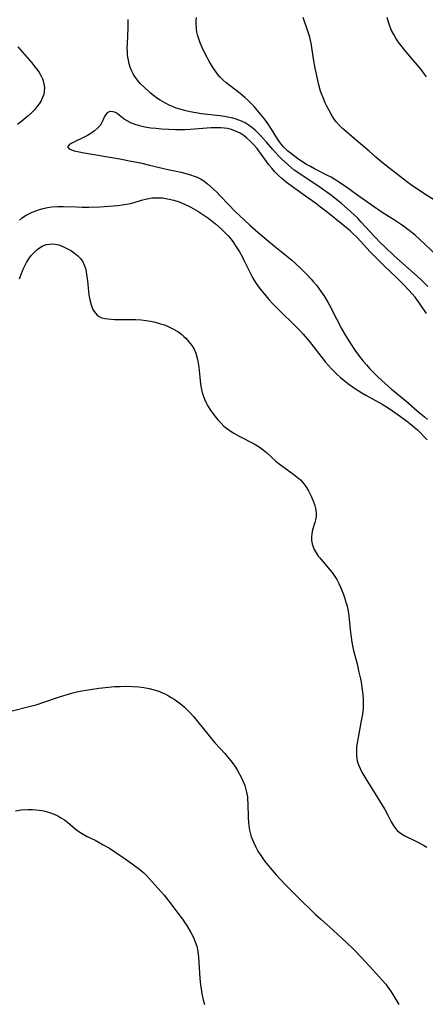
# Model space of a CAD drawing. Units: inches. Extents: x 2049991 to 2055486, y 195353 to 200789.
# Drawn here: x 2051622 to 2051688, y 197363 to 197522 of the extents above; entities that cross this region are included whole.
import ezdxf

# ---------------------------------------------------------------- set-up
doc = ezdxf.new("R2010")
doc.units = ezdxf.units.IN
doc.header["$MEASUREMENT"] = 0
doc.layers.add('c_10_T14S_R18E', color=239, linetype='Continuous')

msp = doc.modelspace()

# ---------------------------------------------------------------- linework, layer by layer
at = {"layer": 'c_10_T14S_R18E'}
for points in [[(2051688.26, 197478.64, 1024), (2051687.17, 197479.73, 1024), (2051686.04, 197480.78, 1024), (2051682.85, 197483.61, 1024), (2051681.31, 197485.06, 1024), (2051680.67, 197485.68, 1024), (2051679.62, 197486.75, 1024), (2051677.5, 197489.07, 1024), (2051676.92, 197489.69, 1024), (2051675.83, 197490.73, 1024), (2051674.3, 197492.08, 1024), (2051673.28, 197492.9, 1024), (2051672.68, 197493.36, 1024), (2051671.01, 197494.54, 1024), (2051667.53, 197496.87, 1024), (2051666.66, 197497.5, 1024), (2051665.65, 197498.33, 1024), (2051664.64, 197499.25, 1024), (2051664.1, 197499.77, 1024), (2051663.59, 197500.32, 1024), (2051663.17, 197500.8, 1024), (2051662.16, 197502.02, 1024), (2051661.69, 197502.57, 1024), (2051661.21, 197503.09, 1024), (2051660.77, 197503.52, 1024), (2051660.34, 197503.92, 1024), (2051659.79, 197504.38, 1024), (2051659.21, 197504.79, 1024), (2051658.68, 197505.11, 1024), (2051658.12, 197505.39, 1024), (2051657.68, 197505.57, 1024), (2051657.23, 197505.72, 1024), (2051656.7, 197505.88, 1024), (2051656.17, 197506.01, 1024), (2051655.34, 197506.16, 1024), (2051654.58, 197506.27, 1024), (2051651.63, 197506.61, 1024), (2051650.71, 197506.74, 1024), (2051649.8, 197506.91, 1024), (2051649.09, 197507.06, 1024), (2051648.32, 197507.27, 1024), (2051647.56, 197507.51, 1024), (2051646.81, 197507.81, 1024), (2051646.52, 197507.94, 1024), (2051645.72, 197508.36, 1024), (2051644.95, 197508.82, 1024), (2051644.38, 197509.2, 1024), (2051643.88, 197509.57, 1024), (2051643.39, 197509.95, 1024), (2051643.09, 197510.2, 1024), (2051642.4, 197510.82, 1024), (2051641.77, 197511.46, 1024), (2051641.28, 197512.03, 1024), (2051640.85, 197512.62, 1024), (2051640.57, 197513.07, 1024), (2051640.37, 197513.47, 1024), (2051640.1, 197514.15, 1024), (2051639.93, 197514.69, 1024), (2051639.81, 197515.25, 1024), (2051639.73, 197515.74, 1024), (2051639.67, 197516.24, 1024), (2051639.64, 197516.74, 1024), (2051639.63, 197517.25, 1024), (2051639.65, 197517.95, 1024), (2051639.75, 197520.48, 1024), (2051639.77, 197521.85, 1024)], [(2051690.07, 197483.35, 1026), (2051687.78, 197485.52, 1026), (2051686.22, 197486.94, 1026), (2051685.25, 197487.74, 1026), (2051684.56, 197488.25, 1026), (2051684, 197488.65, 1026), (2051682.74, 197489.48, 1026), (2051680.89, 197490.65, 1026), (2051679.62, 197491.49, 1026), (2051676.92, 197493.4, 1026), (2051675.09, 197494.72, 1026), (2051673.88, 197495.56, 1026), (2051673.2, 197495.99, 1026), (2051672.62, 197496.32, 1026), (2051672.03, 197496.64, 1026), (2051669.92, 197497.71, 1026), (2051669.27, 197498.06, 1026), (2051668.64, 197498.42, 1026), (2051667.56, 197499.11, 1026), (2051666.96, 197499.54, 1026), (2051665.97, 197500.29, 1026), (2051665.57, 197500.62, 1026), (2051664.96, 197501.2, 1026), (2051664.58, 197501.63, 1026), (2051664.24, 197502.08, 1026), (2051663.82, 197502.71, 1026), (2051662.95, 197504.11, 1026), (2051662.26, 197505.18, 1026), (2051661.75, 197505.87, 1026), (2051661.21, 197506.55, 1026), (2051660.16, 197507.75, 1026), (2051659.57, 197508.37, 1026), (2051659.19, 197508.75, 1026), (2051658.65, 197509.24, 1026), (2051657.91, 197509.85, 1026), (2051656.26, 197511.09, 1026), (2051655.63, 197511.59, 1026), (2051655.14, 197512.03, 1026), (2051654.68, 197512.49, 1026), (2051654.27, 197512.96, 1026), (2051653.88, 197513.46, 1026), (2051653.4, 197514.19, 1026), (2051652.93, 197514.99, 1026), (2051652.36, 197516.07, 1026), (2051651.75, 197517.32, 1026), (2051651.42, 197518.07, 1026), (2051651.19, 197518.7, 1026), (2051651, 197519.34, 1026), (2051650.9, 197519.8, 1026), (2051650.83, 197520.27, 1026), (2051650.77, 197521.19, 1026), (2051650.78, 197521.66, 1026), (2051650.81, 197522.14, 1026)], [(2051689.62, 197492.46, 1028), (2051687.81, 197493.59, 1028), (2051686.44, 197494.49, 1028), (2051685.7, 197495.02, 1028), (2051684.81, 197495.67, 1028), (2051680.93, 197498.67, 1028), (2051679.84, 197499.59, 1028), (2051678.77, 197500.54, 1028), (2051676.69, 197502.35, 1028), (2051674.46, 197504.22, 1028), (2051673.92, 197504.75, 1028), (2051673.45, 197505.29, 1028), (2051673.03, 197505.89, 1028), (2051672.64, 197506.51, 1028), (2051672.24, 197507.22, 1028), (2051671.94, 197507.8, 1028), (2051671.66, 197508.39, 1028), (2051671.36, 197509.06, 1028), (2051671.09, 197509.74, 1028), (2051670.92, 197510.24, 1028), (2051670.62, 197511.3, 1028), (2051670.4, 197512.23, 1028), (2051670.06, 197513.96, 1028), (2051669.78, 197515.48, 1028), (2051669.43, 197517.69, 1028), (2051669.27, 197518.52, 1028), (2051669.16, 197518.99, 1028), (2051668.92, 197519.81, 1028), (2051668.12, 197522.15, 1028)], [(2051688.08, 197512.57, 1030), (2051687.74, 197513.02, 1030), (2051687.17, 197513.73, 1030), (2051684.72, 197516.65, 1030), (2051683.89, 197517.69, 1030), (2051683.48, 197518.24, 1030), (2051683.1, 197518.81, 1030), (2051682.75, 197519.39, 1030), (2051682.42, 197520.06, 1030), (2051682.13, 197520.74, 1030), (2051681.9, 197521.43, 1030), (2051681.71, 197522.17, 1030)], [(2051621.91, 197517.4, 1024), (2051624.15, 197514.84, 1024), (2051624.68, 197514.21, 1024), (2051625.16, 197513.58, 1024), (2051625.37, 197513.25, 1024), (2051625.65, 197512.78, 1024), (2051625.89, 197512.26, 1024), (2051626.06, 197511.73, 1024), (2051626.14, 197511.42, 1024), (2051626.21, 197510.83, 1024), (2051626.19, 197510.24, 1024), (2051626.09, 197509.72, 1024), (2051625.92, 197509.21, 1024), (2051625.61, 197508.59, 1024), (2051625.22, 197508, 1024), (2051624.93, 197507.64, 1024), (2051624.58, 197507.24, 1024), (2051624.08, 197506.71, 1024), (2051623.54, 197506.21, 1024), (2051622.58, 197505.42, 1024), (2051621.84, 197504.86, 1024)], [(2051688.06, 197474.3, 1022), (2051687.01, 197475.81, 1022), (2051686.2, 197476.92, 1022), (2051685.71, 197477.52, 1022), (2051685.24, 197478.04, 1022), (2051684.27, 197479.05, 1022), (2051683.23, 197480.09, 1022), (2051681.22, 197481.98, 1022), (2051679.84, 197483.33, 1022), (2051678.92, 197484.28, 1022), (2051676.82, 197486.58, 1022), (2051676.14, 197487.26, 1022), (2051675.71, 197487.65, 1022), (2051674.53, 197488.64, 1022), (2051671.96, 197490.71, 1022), (2051670.92, 197491.52, 1022), (2051670.09, 197492.14, 1022), (2051668.45, 197493.27, 1022), (2051665.41, 197495.5, 1022), (2051664.66, 197496.11, 1022), (2051664.05, 197496.66, 1022), (2051663.48, 197497.25, 1022), (2051663, 197497.79, 1022), (2051662.55, 197498.36, 1022), (2051662.17, 197498.87, 1022), (2051661.19, 197500.25, 1022), (2051660.65, 197500.96, 1022), (2051660.08, 197501.61, 1022), (2051659.47, 197502.23, 1022), (2051659, 197502.65, 1022), (2051658.52, 197503.04, 1022), (2051657.91, 197503.44, 1022), (2051657.16, 197503.81, 1022), (2051656.51, 197504.03, 1022), (2051655.84, 197504.19, 1022), (2051655.33, 197504.27, 1022), (2051654.77, 197504.32, 1022), (2051654, 197504.33, 1022), (2051653.22, 197504.31, 1022), (2051649.79, 197504.05, 1022), (2051648.96, 197504.02, 1022), (2051647.45, 197504.01, 1022), (2051646.37, 197504.03, 1022), (2051645.17, 197504.11, 1022), (2051644.3, 197504.19, 1022), (2051643.45, 197504.29, 1022), (2051642.46, 197504.45, 1022), (2051641.58, 197504.64, 1022), (2051640.74, 197504.89, 1022), (2051640.08, 197505.17, 1022), (2051639.58, 197505.43, 1022), (2051639.13, 197505.73, 1022), (2051638.04, 197506.58, 1022), (2051637.7, 197506.78, 1022), (2051637.32, 197506.93, 1022), (2051636.98, 197506.98, 1022), (2051636.67, 197506.91, 1022), (2051636.39, 197506.73, 1022), (2051636.16, 197506.46, 1022), (2051635.96, 197506.13, 1022), (2051635.63, 197505.41, 1022), (2051635.44, 197505.06, 1022), (2051635.21, 197504.7, 1022), (2051634.81, 197504.25, 1022), (2051634.34, 197503.83, 1022), (2051633.7, 197503.39, 1022), (2051633.17, 197503.09, 1022), (2051632.63, 197502.81, 1022), (2051630.96, 197502.01, 1022), (2051630.54, 197501.79, 1022), (2051630.2, 197501.59, 1022), (2051629.94, 197501.23, 1022), (2051630.23, 197500.9, 1022), (2051630.59, 197500.75, 1022), (2051631.04, 197500.62, 1022), (2051631.54, 197500.5, 1022), (2051632.67, 197500.28, 1022), (2051638.41, 197499.3, 1022), (2051640.27, 197498.95, 1022), (2051641.74, 197498.64, 1022), (2051643.23, 197498.3, 1022), (2051646.46, 197497.52, 1022), (2051648.33, 197497.13, 1022), (2051649.29, 197496.9, 1022), (2051649.88, 197496.73, 1022), (2051650.46, 197496.53, 1022), (2051650.92, 197496.34, 1022), (2051651.47, 197496.07, 1022), (2051651.99, 197495.75, 1022), (2051652.63, 197495.26, 1022), (2051653.52, 197494.47, 1022), (2051654.15, 197493.86, 1022), (2051654.61, 197493.39, 1022), (2051656.06, 197491.86, 1022), (2051657.06, 197490.85, 1022), (2051657.8, 197490.13, 1022), (2051659.48, 197488.58, 1022), (2051660.81, 197487.4, 1022), (2051663.43, 197485.21, 1022), (2051664.51, 197484.32, 1022), (2051666.27, 197482.9, 1022), (2051666.76, 197482.47, 1022), (2051667.84, 197481.46, 1022), (2051668.82, 197480.48, 1022), (2051669.36, 197479.92, 1022), (2051669.74, 197479.49, 1022), (2051670.25, 197478.86, 1022), (2051671.03, 197477.81, 1022), (2051671.53, 197477.05, 1022), (2051672.16, 197476, 1022), (2051672.56, 197475.27, 1022), (2051673.13, 197474.16, 1022), (2051673.85, 197472.71, 1022), (2051674.26, 197471.92, 1022), (2051674.96, 197470.73, 1022), (2051675.73, 197469.46, 1022), (2051676.46, 197468.35, 1022), (2051677.23, 197467.33, 1022), (2051677.83, 197466.59, 1022), (2051678.35, 197465.97, 1022), (2051678.89, 197465.36, 1022), (2051679.25, 197464.98, 1022), (2051680.14, 197464.1, 1022), (2051681.41, 197462.93, 1022), (2051682.35, 197462.11, 1022), (2051684.71, 197460.17, 1022), (2051686.52, 197458.63, 1022), (2051687.72, 197457.58, 1022), (2051688.21, 197457.13, 1022)], [(2051622.16, 197489.38, 1024), (2051622.68, 197489.8, 1024), (2051623.28, 197490.19, 1024), (2051623.91, 197490.53, 1024), (2051624.23, 197490.68, 1024), (2051624.82, 197490.92, 1024), (2051625.44, 197491.13, 1024), (2051626.03, 197491.29, 1024), (2051626.71, 197491.43, 1024), (2051627.39, 197491.53, 1024), (2051628.33, 197491.61, 1024), (2051629.29, 197491.62, 1024), (2051631.4, 197491.53, 1024), (2051632.32, 197491.5, 1024), (2051633.41, 197491.5, 1024), (2051635.16, 197491.55, 1024), (2051637.33, 197491.7, 1024), (2051638.05, 197491.76, 1024), (2051638.8, 197491.86, 1024), (2051639.54, 197491.98, 1024), (2051640.17, 197492.11, 1024), (2051640.72, 197492.26, 1024), (2051641.9, 197492.62, 1024), (2051642.57, 197492.8, 1024), (2051643.09, 197492.91, 1024), (2051643.61, 197492.98, 1024), (2051644.16, 197493.02, 1024), (2051644.73, 197493.02, 1024), (2051645.34, 197492.98, 1024), (2051645.88, 197492.91, 1024), (2051646.42, 197492.81, 1024), (2051647.15, 197492.64, 1024), (2051648.02, 197492.35, 1024), (2051648.88, 197492, 1024), (2051649.37, 197491.76, 1024), (2051649.91, 197491.48, 1024), (2051651.02, 197490.84, 1024), (2051651.71, 197490.4, 1024), (2051652.81, 197489.64, 1024), (2051653.92, 197488.78, 1024), (2051654.83, 197488, 1024), (2051655.6, 197487.26, 1024), (2051655.98, 197486.84, 1024), (2051656.34, 197486.41, 1024), (2051656.69, 197485.96, 1024), (2051657.27, 197485.09, 1024), (2051657.78, 197484.25, 1024), (2051658.25, 197483.4, 1024), (2051658.55, 197482.82, 1024), (2051659.4, 197481.09, 1024), (2051659.77, 197480.36, 1024), (2051660.13, 197479.74, 1024), (2051660.51, 197479.14, 1024), (2051661.01, 197478.42, 1024), (2051661.54, 197477.73, 1024), (2051662.53, 197476.56, 1024), (2051663.14, 197475.9, 1024), (2051664.41, 197474.64, 1024), (2051666.66, 197472.48, 1024), (2051667.14, 197472, 1024), (2051667.67, 197471.44, 1024), (2051668.09, 197470.98, 1024), (2051669.06, 197469.81, 1024), (2051671.73, 197466.44, 1024), (2051672.21, 197465.88, 1024), (2051672.7, 197465.34, 1024), (2051673.14, 197464.89, 1024), (2051673.57, 197464.48, 1024), (2051674.14, 197463.97, 1024), (2051674.72, 197463.49, 1024), (2051675.49, 197462.89, 1024), (2051676.41, 197462.23, 1024), (2051677.57, 197461.49, 1024), (2051678.25, 197461.09, 1024), (2051680.86, 197459.64, 1024), (2051682, 197458.94, 1024), (2051683.09, 197458.19, 1024), (2051684.83, 197456.93, 1024), (2051685.34, 197456.53, 1024), (2051686, 197455.99, 1024), (2051686.58, 197455.46, 1024), (2051687.14, 197454.92, 1024), (2051687.65, 197454.41, 1024), (2051688.14, 197453.88, 1024)], [(2051623.71, 197483.14, 1026), (2051624.09, 197483.66, 1026), (2051624.5, 197484.13, 1026), (2051624.93, 197484.55, 1026), (2051625.39, 197484.91, 1026), (2051625.87, 197485.2, 1026), (2051626.52, 197485.43, 1026), (2051627.1, 197485.53, 1026), (2051627.68, 197485.54, 1026), (2051628.2, 197485.48, 1026), (2051628.53, 197485.4, 1026), (2051629.2, 197485.15, 1026), (2051629.86, 197484.83, 1026), (2051630.58, 197484.41, 1026), (2051631.1, 197484.06, 1026), (2051631.64, 197483.62, 1026), (2051632.07, 197483.17, 1026), (2051632.42, 197482.65, 1026), (2051632.71, 197482, 1026), (2051632.84, 197481.55, 1026), (2051632.95, 197481.09, 1026), (2051633.04, 197480.6, 1026), (2051633.17, 197479.6, 1026), (2051633.35, 197477.86, 1026), (2051633.41, 197477.32, 1026), (2051633.5, 197476.79, 1026), (2051633.6, 197476.29, 1026), (2051633.81, 197475.56, 1026), (2051634.11, 197474.85, 1026), (2051634.46, 197474.34, 1026), (2051634.75, 197474.04, 1026), (2051635.1, 197473.81, 1026), (2051635.52, 197473.62, 1026), (2051635.99, 197473.5, 1026), (2051636.51, 197473.42, 1026), (2051637.01, 197473.37, 1026), (2051637.54, 197473.35, 1026), (2051640.4, 197473.33, 1026), (2051641.03, 197473.31, 1026), (2051641.86, 197473.25, 1026), (2051642.68, 197473.16, 1026), (2051643.36, 197473.06, 1026), (2051643.92, 197472.94, 1026), (2051644.49, 197472.81, 1026), (2051645.02, 197472.65, 1026), (2051645.65, 197472.44, 1026), (2051646.26, 197472.2, 1026), (2051646.7, 197472, 1026), (2051647.13, 197471.78, 1026), (2051647.8, 197471.37, 1026), (2051648.43, 197470.9, 1026), (2051648.78, 197470.6, 1026), (2051649.09, 197470.31, 1026), (2051649.61, 197469.73, 1026), (2051650.07, 197469.12, 1026), (2051650.43, 197468.52, 1026), (2051650.71, 197467.89, 1026), (2051650.95, 197467.1, 1026), (2051651.05, 197466.61, 1026), (2051651.19, 197465.64, 1026), (2051651.35, 197463.98, 1026), (2051651.49, 197462.86, 1026), (2051651.58, 197462.3, 1026), (2051651.7, 197461.74, 1026), (2051651.85, 197461.19, 1026), (2051652.11, 197460.46, 1026), (2051652.43, 197459.77, 1026), (2051652.6, 197459.44, 1026), (2051653.08, 197458.66, 1026), (2051653.45, 197458.14, 1026), (2051653.84, 197457.64, 1026), (2051654.3, 197457.08, 1026), (2051654.8, 197456.54, 1026), (2051655.27, 197456.1, 1026), (2051655.7, 197455.75, 1026), (2051656.28, 197455.34, 1026), (2051656.88, 197454.95, 1026), (2051657.73, 197454.46, 1026), (2051660.15, 197453.2, 1026), (2051660.96, 197452.72, 1026), (2051661.62, 197452.24, 1026), (2051662.15, 197451.8, 1026), (2051663.69, 197450.43, 1026), (2051664.22, 197449.98, 1026), (2051664.8, 197449.54, 1026), (2051666.59, 197448.27, 1026), (2051667.15, 197447.83, 1026), (2051667.64, 197447.39, 1026), (2051667.97, 197447.04, 1026), (2051668.27, 197446.69, 1026), (2051668.63, 197446.18, 1026), (2051668.94, 197445.64, 1026), (2051669.38, 197444.77, 1026), (2051669.78, 197443.84, 1026), (2051669.93, 197443.42, 1026), (2051670.11, 197442.75, 1026), (2051670.2, 197442.08, 1026), (2051670.19, 197441.46, 1026), (2051670.11, 197440.95, 1026), (2051670, 197440.52, 1026), (2051669.62, 197439.31, 1026), (2051669.5, 197438.71, 1026), (2051669.44, 197438.08, 1026), (2051669.47, 197437.57, 1026), (2051669.57, 197437.05, 1026), (2051669.66, 197436.7, 1026), (2051669.89, 197436.13, 1026), (2051670.18, 197435.59, 1026), (2051670.54, 197435.06, 1026), (2051670.77, 197434.77, 1026), (2051671.27, 197434.17, 1026), (2051672.47, 197432.8, 1026), (2051672.9, 197432.26, 1026), (2051673.23, 197431.79, 1026), (2051673.55, 197431.26, 1026), (2051673.88, 197430.62, 1026), (2051674.19, 197429.96, 1026), (2051674.54, 197429.11, 1026), (2051674.75, 197428.53, 1026), (2051675.08, 197427.46, 1026), (2051675.21, 197426.99, 1026), (2051675.38, 197426.14, 1026), (2051675.48, 197425.41, 1026), (2051675.68, 197423.2, 1026), (2051675.79, 197422.31, 1026), (2051675.97, 197421.13, 1026), (2051676.14, 197420.29, 1026), (2051676.26, 197419.79, 1026), (2051676.81, 197417.65, 1026), (2051677.07, 197416.53, 1026), (2051677.36, 197415.22, 1026), (2051677.46, 197414.68, 1026), (2051677.66, 197413.44, 1026), (2051677.74, 197412.72, 1026), (2051677.81, 197411.83, 1026), (2051677.82, 197411.15, 1026), (2051677.79, 197410.49, 1026), (2051677.68, 197409.53, 1026), (2051677.45, 197408.13, 1026), (2051676.98, 197405.72, 1026), (2051676.84, 197404.88, 1026), (2051676.75, 197404.18, 1026), (2051676.71, 197403.48, 1026), (2051676.72, 197402.78, 1026), (2051676.79, 197402.3, 1026), (2051676.86, 197401.94, 1026), (2051677.06, 197401.29, 1026), (2051677.31, 197400.71, 1026), (2051677.6, 197400.13, 1026), (2051677.9, 197399.6, 1026), (2051678.22, 197399.06, 1026), (2051679.75, 197396.63, 1026), (2051681.32, 197394.07, 1026), (2051681.82, 197393.17, 1026), (2051682.35, 197392.11, 1026), (2051682.64, 197391.58, 1026), (2051683.03, 197391, 1026), (2051683.33, 197390.68, 1026), (2051683.56, 197390.48, 1026), (2051684.03, 197390.15, 1026), (2051684.55, 197389.85, 1026), (2051686.23, 197389.03, 1026), (2051687.57, 197388.34, 1026), (2051688.12, 197388.02, 1026)], [(2051622.16, 197479.92, 1026), (2051622.37, 197480.51, 1026), (2051622.77, 197481.48, 1026), (2051623.03, 197482.02, 1026), (2051623.32, 197482.54, 1026), (2051623.71, 197483.14, 1026)], [(2051620.54, 197409.93, 1028), (2051623.98, 197410.79, 1028), (2051624.89, 197411.03, 1028), (2051626.12, 197411.42, 1028), (2051628.49, 197412.25, 1028), (2051629.87, 197412.68, 1028), (2051630.82, 197412.93, 1028), (2051631.48, 197413.09, 1028), (2051632.28, 197413.26, 1028), (2051633.68, 197413.5, 1028), (2051635.03, 197413.7, 1028), (2051636.57, 197413.88, 1028), (2051637.57, 197413.97, 1028), (2051638.46, 197414, 1028), (2051639.34, 197414.01, 1028), (2051640.45, 197413.98, 1028), (2051641.52, 197413.9, 1028), (2051642.33, 197413.8, 1028), (2051643.14, 197413.66, 1028), (2051643.77, 197413.5, 1028), (2051644.57, 197413.26, 1028), (2051645.34, 197412.96, 1028), (2051645.82, 197412.73, 1028), (2051646.29, 197412.49, 1028), (2051646.75, 197412.22, 1028), (2051647.2, 197411.94, 1028), (2051647.83, 197411.49, 1028), (2051648.43, 197411.02, 1028), (2051648.86, 197410.65, 1028), (2051649.28, 197410.24, 1028), (2051649.81, 197409.7, 1028), (2051650.32, 197409.13, 1028), (2051651.03, 197408.28, 1028), (2051652.64, 197406.27, 1028), (2051653.31, 197405.46, 1028), (2051653.87, 197404.82, 1028), (2051655.42, 197403.13, 1028), (2051655.87, 197402.62, 1028), (2051656.4, 197401.97, 1028), (2051656.78, 197401.45, 1028), (2051657.14, 197400.92, 1028), (2051657.49, 197400.37, 1028), (2051657.81, 197399.81, 1028), (2051658.11, 197399.23, 1028), (2051658.3, 197398.81, 1028), (2051658.63, 197397.98, 1028), (2051658.87, 197397.13, 1028), (2051658.98, 197396.63, 1028), (2051659.06, 197396.12, 1028), (2051659.1, 197395.61, 1028), (2051659.13, 197395.11, 1028), (2051659.17, 197392.72, 1028), (2051659.22, 197392.05, 1028), (2051659.3, 197391.38, 1028), (2051659.42, 197390.72, 1028), (2051659.51, 197390.31, 1028), (2051659.7, 197389.67, 1028), (2051659.94, 197389.05, 1028), (2051660.09, 197388.68, 1028), (2051660.41, 197388.01, 1028), (2051660.77, 197387.35, 1028), (2051661.12, 197386.79, 1028), (2051661.54, 197386.17, 1028), (2051661.93, 197385.64, 1028), (2051662.74, 197384.64, 1028), (2051663.71, 197383.5, 1028), (2051664.4, 197382.76, 1028), (2051665.16, 197381.95, 1028), (2051667.02, 197380.1, 1028), (2051670.1, 197377.12, 1028), (2051670.88, 197376.4, 1028), (2051672.4, 197375.04, 1028), (2051675.05, 197372.62, 1028), (2051676.29, 197371.44, 1028), (2051677.48, 197370.21, 1028), (2051679.45, 197368.11, 1028), (2051680.9, 197366.51, 1028), (2051681.45, 197365.85, 1028), (2051681.7, 197365.53, 1028), (2051682.22, 197364.78, 1028), (2051682.59, 197364.18, 1028), (2051683.58, 197362.53, 1028)], [(2051621.54, 197393.89, 1030), (2051622.47, 197394.01, 1030), (2051623.51, 197394.07, 1030), (2051624.28, 197394.07, 1030), (2051624.81, 197394.04, 1030), (2051625.34, 197393.98, 1030), (2051625.82, 197393.9, 1030), (2051626.28, 197393.8, 1030), (2051627.04, 197393.59, 1030), (2051627.77, 197393.32, 1030), (2051628.37, 197393.05, 1030), (2051628.88, 197392.76, 1030), (2051629.45, 197392.39, 1030), (2051629.99, 197391.98, 1030), (2051631.4, 197390.81, 1030), (2051631.96, 197390.41, 1030), (2051632.5, 197390.09, 1030), (2051633.15, 197389.74, 1030), (2051634.4, 197389.13, 1030), (2051635.07, 197388.77, 1030), (2051635.74, 197388.39, 1030), (2051636.72, 197387.81, 1030), (2051637.77, 197387.14, 1030), (2051639.3, 197386.1, 1030), (2051640.43, 197385.29, 1030), (2051641.67, 197384.36, 1030), (2051642.31, 197383.83, 1030), (2051642.68, 197383.49, 1030), (2051643.19, 197382.95, 1030), (2051645.57, 197380.24, 1030), (2051645.98, 197379.76, 1030), (2051646.9, 197378.58, 1030), (2051647.67, 197377.56, 1030), (2051648.56, 197376.33, 1030), (2051649.32, 197375.21, 1030), (2051649.93, 197374.19, 1030), (2051650.34, 197373.39, 1030), (2051650.63, 197372.7, 1030), (2051650.86, 197371.99, 1030), (2051651.04, 197371.14, 1030), (2051651.15, 197370.21, 1030), (2051651.39, 197366.81, 1030), (2051651.5, 197365.66, 1030), (2051651.57, 197365.11, 1030), (2051651.71, 197364.26, 1030), (2051651.8, 197363.78, 1030), (2051651.91, 197363.3, 1030), (2051652.12, 197362.58, 1030)]]:
    msp.add_polyline3d(points, dxfattribs=at)

doc.saveas('drawing.dxf')
